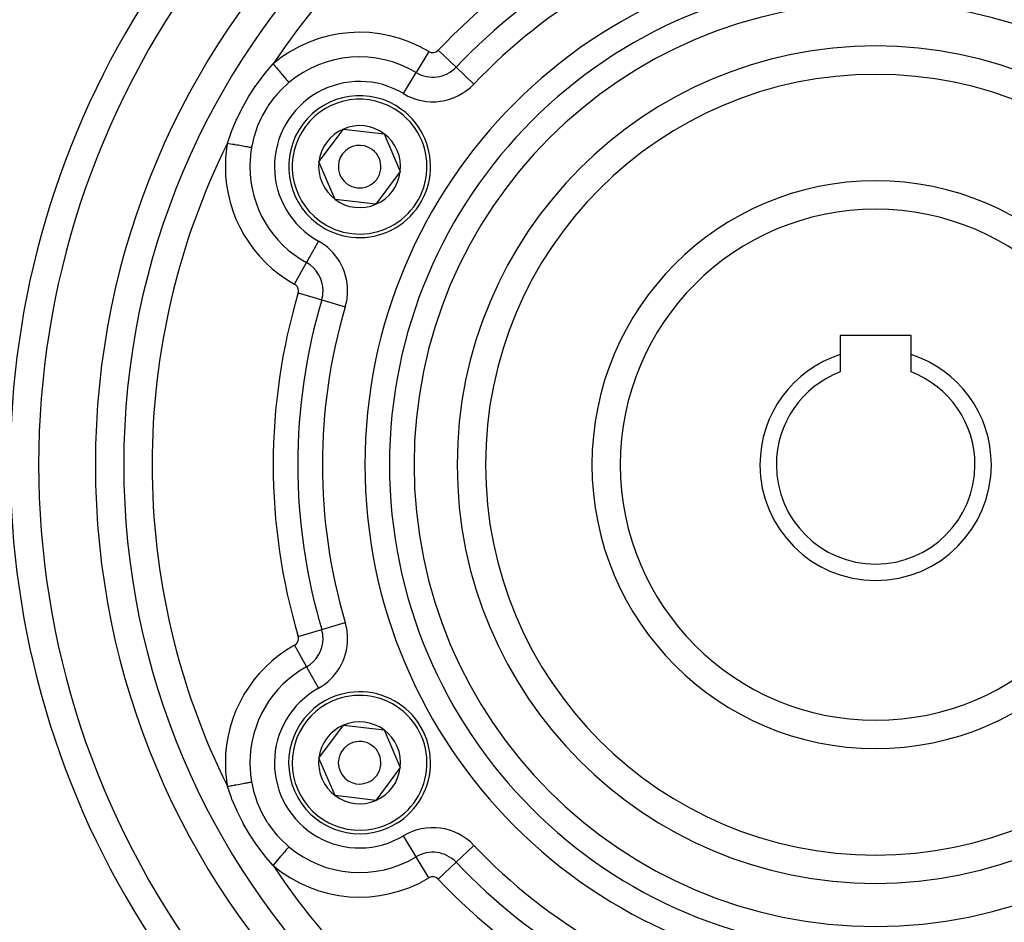
# Model space of a CAD drawing. Extents: x 24 to 1164, y -670 to 196.
# Drawn here: x 438 to 507, y -255 to -192 of the extents above; entities that cross this region are included whole.
import ezdxf

# ---------------------------------------------------------------- set-up
doc = ezdxf.new("R2010")
doc.units = 0
doc.linetypes.add('DASHED', pattern=[11.05, 8.7, -2.35])
doc.layers.get('0').update_dxf_attribs({"linetype": 'CONTINUOUS'})
doc.layers.add('NEVIDI', color=4, linetype='DASHED')

msp = doc.modelspace()

# ---------------------------------------------------------------- linework, layer by layer
at = {"color": 2}
for p, q in [((458.759689, -201.570375), (460.483396, -199.254739)), ((460.483396, -199.254739), (463.350648, -199.589695)), ((463.350648, -199.589695), (464.494194, -202.240286)), ((459.903235, -204.220966), (458.759689, -201.570375)), ((464.494194, -202.240286), (462.770488, -204.555922)), ((462.770488, -204.555922), (459.903235, -204.220966)), ((500.500009, -213.80533), (495.500009, -213.80533)), ((495.500009, -213.80533), (495.500009, -215.143298)), ((500.500009, -215.143298), (500.500009, -213.80533)), ((495.500009, -215.143298), (495.500009, -216.366982)), ((500.500009, -216.366982), (500.500009, -215.143298)), ((458.759689, -243.570375), (460.483396, -241.254739)), ((460.483396, -241.254739), (463.350648, -241.589695)), ((463.350648, -241.589695), (464.494194, -244.240286)), ((459.903235, -246.220966), (458.759689, -243.570375)), ((464.494194, -244.240286), (462.770488, -246.555922)), ((462.770488, -246.555922), (459.903235, -246.220966))]:
    msp.add_line(p, q, dxfattribs=at)
for centre, radius, start, end in [((498.000009, -222.90533), 80, 8.650016, 171.349984), ((498.000009, -222.90533), 55, 0, 180), ((498.000009, -222.90533), 53, 0, 180), ((498.000009, -222.90533), 75, 143.550401, 171.330875), ((498.000009, -222.90533), 59, 143.210274, 216.789726), ((498.000009, -222.90533), 27.5, 0, 180), ((461.626942, -201.90533), 5, 53.336842, 233.336842), ((461.626942, -201.90533), 5, 233.336842, 53.336842), ((461.626942, -201.90533), 2.886751, 53.336842, 113.336842), ((461.626942, -201.90533), 2.886751, 113.336842, 173.336842), ((461.626942, -201.90533), 2.886751, 353.336842, 53.336842), ((461.626942, -201.90533), 1.5, 53.336842, 233.336842), ((461.626942, -201.90533), 1.5, 233.336842, 53.336842), ((461.626942, -201.90533), 2.886751, 173.336842, 233.336842), ((461.626942, -201.90533), 2.886751, 293.336842, 353.336842), ((498.000009, -222.90533), 20, 90, 270), ((498.000009, -222.90533), 20, 270, 90), ((461.626942, -201.90533), 2.886751, 233.336842, 293.336842), ((498.000009, -222.90533), 8.154701, 107.852743, 180), ((498.000009, -222.90533), 8.154701, 0, 72.147257), ((498.000009, -222.90533), 7, 110.924832, 180), ((498.000009, -222.90533), 7, 0, 69.075168), ((498.000009, -222.90533), 55, 180, 360), ((498.000009, -222.90533), 53, 180, 360), ((498.000009, -222.90533), 27.5, 180, 360), ((498.000009, -222.90533), 8.154701, 180, 360), ((498.000009, -222.90533), 7, 180, 360), ((498.000009, -222.90533), 80, 188.650016, 351.349984), ((461.626942, -243.90533), 5, 113.336842, 293.336842), ((461.626942, -243.90533), 5, 293.336842, 113.336842), ((461.626942, -243.90533), 2.886751, 113.336842, 173.336842), ((461.626942, -243.90533), 2.886751, 53.336842, 113.336842), ((461.626942, -243.90533), 2.886751, 353.336842, 53.336842), ((461.626942, -243.90533), 1.5, 113.336842, 293.336842), ((461.626942, -243.90533), 1.5, 293.336842, 113.336842), ((461.626942, -243.90533), 2.886751, 173.336842, 233.336842), ((461.626942, -243.90533), 2.886751, 293.336842, 353.336842), ((461.626942, -243.90533), 2.886751, 233.336842, 293.336842), ((461.626942, -243.90533), 3, 273.227939, 273.256329)]:
    msp.add_arc(centre, radius, start, end, dxfattribs=at)
at = {"layer": 'NEVIDI', "color": 7, "linetype": 'CONTINUOUS'}
for p, q in [((466.504598, -193.794986), (465.611925, -195.279282)), ((467.169869, -193.704261), (468.427387, -194.895332)), ((454.969021, -195.326847), (455.526481, -194.671562)), ((455.526481, -194.671562), (455.53313, -194.664151)), ((455.533126, -194.664155), (455.604828, -194.749354)), ((455.604828, -194.749354), (455.690237, -194.85084)), ((455.690237, -194.85084), (455.703033, -194.866046)), ((455.703033, -194.866046), (455.778244, -194.955417)), ((455.778244, -194.955417), (455.859305, -195.051739)), ((469.684905, -196.086402), (468.427387, -194.895332)), ((454.399609, -196.078601), (454.918062, -195.390417)), ((454.918062, -195.390417), (454.969021, -195.326847)), ((455.859305, -195.051739), (455.871741, -195.066517)), ((455.871741, -195.066517), (455.947088, -195.156051)), ((455.947088, -195.156051), (456.022527, -195.245693)), ((456.022527, -195.245693), (456.034538, -195.259967)), ((456.034538, -195.259967), (456.108243, -195.347548)), ((456.108243, -195.347548), (456.177017, -195.429272)), ((456.177017, -195.429272), (456.188235, -195.442603)), ((456.188235, -195.442603), (456.258895, -195.526566)), ((456.258895, -195.526566), (456.319988, -195.599162)), ((456.319988, -195.599162), (456.330232, -195.611334)), ((456.330232, -195.611334), (456.396204, -195.689729)), ((456.396204, -195.689729), (456.448921, -195.752371)), ((464.719252, -196.763578), (465.611925, -195.279282)), ((453.871416, -196.873027), (454.322871, -196.187572)), ((454.322871, -196.187572), (454.352222, -196.145654)), ((454.352222, -196.145654), (454.399609, -196.078601)), ((456.514021, -196.104918), (456.159718, -196.435813)), ((456.448921, -195.752371), (456.458015, -195.763177)), ((456.458015, -195.763177), (456.517624, -195.83401)), ((456.648375, -195.989379), (456.514021, -196.104918)), ((456.517624, -195.83401), (456.561477, -195.886119)), ((456.561477, -195.886119), (456.569249, -195.895356)), ((456.569249, -195.895356), (456.620848, -195.95667)), ((456.620848, -195.95667), (456.648374, -195.989379)), ((453.391086, -197.704982), (453.828048, -196.943315)), ((453.828048, -196.943315), (453.871416, -196.873027)), ((455.590981, -197.064752), (455.189515, -197.608587)), ((455.633066, -197.013216), (455.590981, -197.064752)), ((455.803207, -196.813713), (455.633066, -197.013216)), ((456.112508, -196.483059), (455.803207, -196.813713)), ((456.159718, -196.435813), (456.112508, -196.483059)), ((452.967182, -198.559636), (453.352205, -197.778064)), ((453.352205, -197.778064), (453.391086, -197.704982)), ((455.129684, -197.69915), (454.766688, -198.321307)), ((455.166772, -197.642676), (455.129684, -197.69915)), ((455.189515, -197.608587), (455.166772, -197.642676)), ((454.687145, -198.478715), (454.440806, -199.036877)), ((454.735661, -198.381617), (454.687145, -198.478715)), ((454.766688, -198.321307), (454.735661, -198.381617)), ((452.600839, -199.428667), (452.933296, -198.634177)), ((452.933296, -198.634177), (452.967182, -198.559636)), ((454.416899, -199.098321), (454.305605, -199.407637)), ((454.440806, -199.036877), (454.416899, -199.098321)), ((452.308991, -200.248524), (452.571638, -199.504781)), ((452.571638, -199.504781), (452.600839, -199.428667)), ((454.1739, -199.840825), (454.047177, -200.377617)), ((454.191681, -199.776724), (454.1739, -199.840825)), ((454.305605, -199.407637), (454.191681, -199.776724)), ((452.308985, -200.248521), (452.404383, -200.265484)), ((452.404383, -200.265484), (452.529477, -200.287728)), ((452.529477, -200.287728), (452.549218, -200.291238)), ((452.549218, -200.291238), (452.669622, -200.312647)), ((452.669622, -200.312647), (452.788478, -200.333781)), ((452.788478, -200.333781), (452.807737, -200.337205)), ((452.807737, -200.337205), (452.928329, -200.358648)), ((452.928329, -200.358648), (453.038906, -200.378309)), ((453.038906, -200.378309), (453.057317, -200.381583)), ((453.057317, -200.381583), (453.175627, -200.402619)), ((453.175627, -200.402619), (453.276292, -200.420518)), ((453.276292, -200.420518), (453.293547, -200.423586)), ((453.293547, -200.423586), (453.406958, -200.443751)), ((453.406958, -200.443751), (453.496349, -200.459646)), ((453.496349, -200.459646), (453.512162, -200.462458)), ((453.512162, -200.462458), (453.617997, -200.481276)), ((453.617997, -200.481276), (453.695403, -200.495039)), ((453.695403, -200.495039), (453.709311, -200.497512)), ((453.709311, -200.497512), (453.805034, -200.514533)), ((453.805034, -200.514533), (453.869467, -200.525989)), ((453.869467, -200.525989), (453.881419, -200.528114)), ((453.881419, -200.528114), (453.964526, -200.542891)), ((453.964526, -200.542891), (454.014294, -200.551741)), ((454.015777, -200.543415), (454.014294, -200.551741)), ((454.047177, -200.377617), (454.015777, -200.543415)), ((458.720209, -207.154226), (457.881107, -208.669451)), ((457.042005, -210.184677), (457.881107, -208.669451)), ((457.296071, -210.806181), (458.956328, -211.299688)), ((458.956328, -211.299688), (460.616584, -211.793195)), ((457.296071, -235.00448), (458.956328, -234.510973)), ((458.956328, -234.510973), (460.616584, -234.017465)), ((457.042005, -235.625984), (457.881107, -237.141209)), ((457.881107, -237.141209), (458.720209, -238.656435)), ((452.312084, -245.5716), (452.308991, -245.562137)), ((452.308992, -245.562142), (452.40435, -245.545184)), ((452.600848, -246.382017), (452.312084, -245.5716)), ((452.40435, -245.545184), (452.549222, -245.519423)), ((452.549222, -245.519423), (452.568788, -245.515944)), ((452.568788, -245.515944), (452.669752, -245.497991)), ((452.669752, -245.497991), (452.80774, -245.473455)), ((452.80774, -245.473455), (452.826756, -245.470074)), ((452.826756, -245.470074), (452.928418, -245.451997)), ((452.928418, -245.451997), (453.057319, -245.429078)), ((453.057319, -245.429078), (453.075686, -245.425812)), ((453.075686, -245.425812), (453.175586, -245.408049)), ((453.175586, -245.408049), (453.293548, -245.387074)), ((453.293548, -245.387074), (453.310702, -245.384024)), ((453.310702, -245.384024), (453.40692, -245.366916)), ((453.40692, -245.366916), (453.512163, -245.348203)), ((453.512163, -245.348203), (453.527826, -245.345418)), ((453.527826, -245.345418), (453.618066, -245.329372)), ((453.618066, -245.329372), (453.709312, -245.313148)), ((453.709312, -245.313148), (453.723217, -245.310676)), ((453.723217, -245.310676), (453.805119, -245.296113)), ((453.805119, -245.296113), (453.881419, -245.282546)), ((453.881419, -245.282546), (453.893305, -245.280433)), ((453.893305, -245.280433), (453.96451, -245.267772)), ((453.96451, -245.267772), (454.014294, -245.258921)), ((454.014294, -245.25892), (454.047177, -245.433044)), ((454.047177, -245.433044), (454.156589, -245.905326)), ((454.156589, -245.905326), (454.1739, -245.969835)), ((454.1739, -245.969835), (454.305605, -246.403024)), ((452.630421, -246.457933), (452.600848, -246.382017)), ((452.967178, -247.251015), (452.630421, -246.457933)), ((454.305605, -246.403024), (454.393308, -246.650122)), ((454.393308, -246.650122), (454.416898, -246.712337)), ((454.416898, -246.712337), (454.68714, -247.331934)), ((453.001624, -247.325729), (452.967178, -247.251015)), ((453.391077, -248.105661), (453.001624, -247.325729)), ((454.68714, -247.331934), (454.70529, -247.368674)), ((454.70529, -247.368674), (454.735654, -247.429031)), ((454.735654, -247.429031), (455.09296, -248.054472)), ((453.430264, -248.178362), (453.391077, -248.105661)), ((453.871405, -248.937616), (453.430264, -248.178362)), ((455.09296, -248.054472), (455.129676, -248.111498)), ((455.129676, -248.111498), (455.189508, -248.202063)), ((455.189508, -248.202063), (455.54972, -248.69448)), ((453.915256, -249.007829), (453.871405, -248.937616)), ((454.322871, -249.623089), (453.915256, -249.007829)), ((455.54972, -248.69448), (455.590979, -248.745906)), ((455.590979, -248.745906), (455.803207, -248.996947)), ((455.803207, -248.996947), (456.065884, -249.280152)), ((465.611925, -250.531379), (464.719252, -249.047083)), ((454.399605, -249.732053), (454.322871, -249.623089)), ((454.447215, -249.798669), (454.399605, -249.732053)), ((454.969026, -250.48382), (454.447215, -249.798669)), ((456.065884, -249.280152), (456.112507, -249.327601)), ((456.112507, -249.327601), (456.514021, -249.705743)), ((456.514021, -249.705743), (456.641906, -249.815834)), ((456.605194, -249.872593), (456.648375, -249.821282)), ((456.641906, -249.815834), (456.648375, -249.821282)), ((468.427387, -250.915329), (469.684905, -249.724258)), ((455.020343, -250.547167), (454.969026, -250.48382)), ((456.022525, -250.564969), (456.082335, -250.493898)), ((456.082335, -250.493898), (456.165731, -250.394799)), ((456.165731, -250.394799), (456.177016, -250.38139)), ((456.177016, -250.38139), (456.234933, -250.312568)), ((456.234933, -250.312568), (456.309646, -250.223788)), ((456.309646, -250.223788), (456.319988, -250.211499)), ((456.319988, -250.211499), (456.374604, -250.1466)), ((456.374604, -250.1466), (456.439825, -250.069099)), ((456.439825, -250.069099), (456.44892, -250.05829)), ((456.44892, -250.05829), (456.498735, -249.999097)), ((456.498735, -249.999097), (456.55366, -249.93383)), ((456.55366, -249.93383), (456.561477, -249.924542)), ((456.561477, -249.924542), (456.605194, -249.872593)), ((466.504598, -252.015675), (465.611925, -250.531379)), ((455.53313, -251.14651), (455.020343, -250.547167)), ((455.533124, -251.146512), (455.576129, -251.095411)), ((455.576129, -251.095411), (455.677324, -250.975165)), ((455.677324, -250.975165), (455.690235, -250.959823)), ((455.690235, -250.959823), (455.749842, -250.888993)), ((455.749842, -250.888993), (455.846708, -250.773889)), ((455.846708, -250.773889), (455.859303, -250.758923)), ((455.859303, -250.758923), (455.919624, -250.687245)), ((455.919624, -250.687245), (456.010485, -250.579277)), ((456.010485, -250.579277), (456.022525, -250.564969)), ((467.169869, -252.106399), (468.427387, -250.915329))]:
    msp.add_line(p, q, dxfattribs=at)
for centre, radius, start, end in [((498.000009, -222.90533), 51, 93.624565, 146.375435), ((498.000009, -222.90533), 51, 33.624565, 86.375435), ((498.000009, -222.90533), 42.464102, 103.445543, 136.554457), ((498.000009, -222.90533), 40.732051, 103.445543, 136.554457), ((498.000009, -222.90533), 39, 103.445543, 136.554457), ((498.000009, -222.90533), 36, 0, 180), ((498.000009, -222.90533), 34.267949, 0, 180), ((498.000009, -222.90533), 61, 146.878887, 213.121113), ((498.000009, -222.90533), 32.535898, 0, 180), ((461.626942, -201.90533), 9.464102, 58.976807, 130.082277), ((498.000009, -222.90533), 29.5, 0, 180), ((461.626942, -201.90533), 7.732051, 58.976807, 130.082277), ((466.780792, -193.335743), 0.535898, 238.976807, 316.554457), ((466.780792, -193.335743), 2.267949, 238.976807, 316.554457), ((461.626942, -201.90533), 6, 58.976807, 241.023193), ((466.780792, -193.335743), 4, 238.976807, 316.554457), ((461.626942, -201.90533), 4.75, 53.336842, 233.336842), ((461.626942, -201.90533), 4.75, 233.336842, 53.336842), ((498.000009, -222.90533), 51, 153.624565, 180), ((461.626942, -201.90533), 9.464102, 169.917723, 180), ((461.626942, -201.90533), 7.732051, 169.917723, 180), ((461.626942, -201.90533), 9.464102, 180, 241.023193), ((461.626942, -201.90533), 7.732051, 180, 241.023193), ((498.000009, -222.90533), 18, 90, 270), ((498.000009, -222.90533), 18, 270, 90), ((456.782386, -210.653489), 4, 0, 61.023193), ((456.782386, -210.653489), 2.267949, 0, 61.023193), ((456.782386, -210.653489), 0.535898, 0, 61.023193), ((498.000009, -222.90533), 42.464102, 163.445543, 180), ((456.782386, -210.653489), 0.535898, 343.445543, 360), ((456.782386, -210.653489), 2.267949, 343.445543, 360), ((456.782386, -210.653489), 4, 343.445543, 360), ((498.000009, -222.90533), 40.732051, 163.445543, 180), ((498.000009, -222.90533), 39, 163.445543, 196.554457), ((498.000009, -222.90533), 51, 180, 206.375435), ((498.000009, -222.90533), 42.464102, 180, 196.554457), ((498.000009, -222.90533), 40.732051, 180, 196.554457), ((498.000009, -222.90533), 36, 180, 360), ((498.000009, -222.90533), 34.267949, 180, 360), ((498.000009, -222.90533), 32.535898, 180, 360), ((498.000009, -222.90533), 29.5, 180, 360), ((456.782386, -235.157171), 2.267949, 0, 16.554457), ((456.782386, -235.157171), 4, 0, 16.554457), ((456.782386, -235.157171), 0.535898, 298.976807, 360), ((456.782386, -235.157171), 0.535898, 0, 16.554457), ((456.782386, -235.157171), 2.267949, 298.976807, 360), ((456.782386, -235.157171), 4, 298.976807, 360), ((461.626942, -243.90533), 9.464102, 118.976807, 180), ((461.626942, -243.90533), 7.732051, 118.976807, 180), ((461.626942, -243.90533), 6, 118.976807, 301.023193), ((461.626942, -243.90533), 4.75, 293.336842, 113.336842), ((461.626942, -243.90533), 4.75, 113.336842, 293.336842), ((461.626942, -243.90533), 9.464102, 180, 190.082277), ((461.626942, -243.90533), 7.732051, 180, 190.082277), ((466.780792, -252.474918), 4, 43.445543, 121.023193), ((461.626942, -243.90533), 7.732051, 229.917723, 301.023193), ((498.000009, -222.90533), 39, 223.445543, 256.554457), ((466.780792, -252.474918), 2.267949, 43.445543, 121.023193), ((498.000009, -222.90533), 51, 213.624565, 266.375435), ((461.626942, -243.90533), 9.464102, 229.917723, 301.023193), ((498.000009, -222.90533), 40.732051, 223.445543, 256.554457), ((498.000009, -222.90533), 51, 273.624565, 326.375435), ((466.780792, -252.474918), 0.535898, 43.445543, 121.023193), ((498.000009, -222.90533), 42.464102, 223.445543, 256.554457)]:
    msp.add_arc(centre, radius, start, end, dxfattribs=at)

doc.saveas('drawing.dxf')
